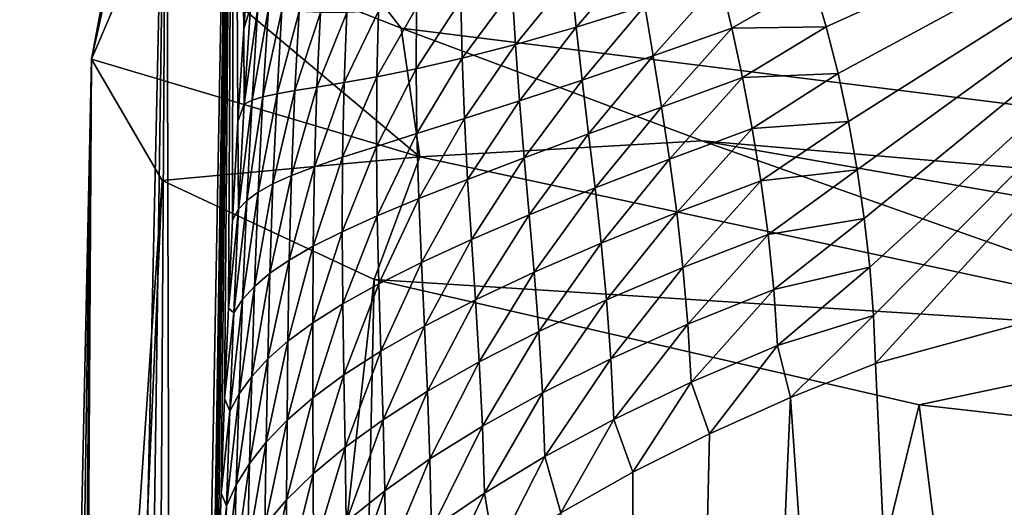
# Model space of a CAD drawing. Units: millimetres. Extents: x -110 to 177, y -307 to 114.
# Drawn here: x -24 to -19, y 55 to 58 of the extents above; entities that cross this region are included whole.
import ezdxf

# ---------------------------------------------------------------- set-up
doc = ezdxf.new("R2010")
doc.units = ezdxf.units.MM
doc.header["$LTSCALE"] = 52.148148
for name, color, linetype in [('129', 7, 'CONTINUOUS'), ('132', 7, 'CONTINUOUS'), ('135', 7, 'CONTINUOUS'), ('137', 7, 'CONTINUOUS'), ('139', 7, 'CONTINUOUS'), ('143', 7, 'CONTINUOUS'), ('161', 7, 'CONTINUOUS'), ('162', 7, 'CONTINUOUS')]:
    doc.layers.add(name, color=color, linetype=linetype)

msp = doc.modelspace()

# ---------------------------------------------------------------- linework, layer by layer
at = {"layer": '129', "color": 254, "linetype": 'Continuous', "true_color": 0xe6e6e6}
for points in [[(-11, 56.2215, 0.8366), (-19.3511, 59.2967, 15.6927), (-11, 59.8921, 16.1853), (-11, 56.2215, 0.8366)], [(-19.3518, 59.1442, 14.9562), (-19.3511, 59.2967, 15.6927), (-11, 56.2215, 0.8366), (-19.3518, 59.1442, 14.9562)], [(-20, 59.0403, 14.5962), (-19.3518, 59.1442, 14.9562), (-11, 56.2215, 0.8366), (-20, 59.0403, 14.5962)], [(-23.0191, 58.4437, 12.2186), (-20, 59.0403, 14.5962), (-11, 56.2215, 0.8366), (-23.0191, 58.4437, 12.2186)], [(-22.3987, 57.6433, 8.1884), (-23.0191, 58.4437, 12.2186), (-11, 56.2215, 0.8366), (-22.3987, 57.6433, 8.1884)], [(-20.8544, 57.0658, 5.2871), (-22.3987, 57.6433, 8.1884), (-11, 56.2215, 0.8366), (-20.8544, 57.0658, 5.2871)], [(-17.0738, 56.4053, 2.074), (-20.8544, 57.0658, 5.2871), (-11, 56.2215, 0.8366), (-17.0738, 56.4053, 2.074)]]:
    msp.add_3dface(points, dxfattribs=at)
at = {"layer": '132', "color": 254, "linetype": 'Continuous', "true_color": 0xe6e6e6}
for points in [[(-23.2571, 61.3376, 31.9916), (-23.603, 59.538, 22.7385), (-23.5661, 44.5775, 33.7839), (-23.2571, 61.3376, 31.9916)], [(-23.3856, 53.0122, 33.6368), (-23.2571, 61.3376, 31.9916), (-23.5661, 44.5775, 33.7839), (-23.3856, 53.0122, 33.6368)], [(-23.3715, 53.6271, 33.6546), (-23.2571, 61.3376, 31.9916), (-23.3856, 53.0122, 33.6368), (-23.3715, 53.6271, 33.6546)], [(-23.3564, 54.2065, 33.7257), (-23.2571, 61.3376, 31.9916), (-23.3715, 53.6271, 33.6546), (-23.3564, 54.2065, 33.7257)], [(-23.3404, 54.7477, 33.8497), (-23.2571, 61.3376, 31.9916), (-23.3564, 54.2065, 33.7257), (-23.3404, 54.7477, 33.8497)], [(-23.3234, 55.2567, 34.0271), (-23.2571, 61.3376, 31.9916), (-23.3404, 54.7477, 33.8497), (-23.3234, 55.2567, 34.0271)], [(-23.305, 55.7433, 34.2569), (-23.2571, 61.3376, 31.9916), (-23.3234, 55.2567, 34.0271), (-23.305, 55.7433, 34.2569)], [(-23.2854, 56.2076, 34.5426), (-23.2571, 61.3376, 31.9916), (-23.305, 55.7433, 34.2569), (-23.2854, 56.2076, 34.5426)], [(-23.2638, 56.6591, 34.8938), (-23.2571, 61.3376, 31.9916), (-23.2854, 56.2076, 34.5426), (-23.2638, 56.6591, 34.8938)], [(-23.2364, 57.1651, 35.3864), (-23.2571, 61.3376, 31.9916), (-23.2638, 56.6591, 34.8938), (-23.2364, 57.1651, 35.3864)], [(-23.1736, 58.0829, 36.6722), (-23.2571, 61.3376, 31.9916), (-23.2062, 57.6414, 35.9811), (-23.1736, 58.0829, 36.6722)], [(-23.2062, 57.6414, 35.9811), (-23.2571, 61.3376, 31.9916), (-23.2364, 57.1651, 35.3864), (-23.2062, 57.6414, 35.9811)], [(-23.9884, 57.4856, 12.448), (-24.1192, 36.1429, 22.6734), (-23.603, 59.538, 22.7385), (-23.9884, 57.4856, 12.448)], [(-23.603, 59.538, 22.7385), (-24.1192, 36.1429, 22.6734), (-23.9322, 36.1429, 28.3273), (-23.603, 59.538, 22.7385)], [(-23.7466, 36.1429, 33.9311), (-23.603, 59.538, 22.7385), (-23.9322, 36.1429, 28.3273), (-23.7466, 36.1429, 33.9311)], [(-23.5661, 44.5775, 33.7839), (-23.603, 59.538, 22.7385), (-23.7466, 36.1429, 33.9311), (-23.5661, 44.5775, 33.7839)], [(-24.2677, 38.4276, 16.6655), (-24.1788, 36.6113, 20.5603), (-23.9884, 57.4856, 12.448), (-24.2677, 38.4276, 16.6655)], [(-24.1725, 48.8795, 12.5982), (-24.2677, 38.4276, 16.6655), (-23.9884, 57.4856, 12.448), (-24.1725, 48.8795, 12.5982)], [(-24.1788, 36.6113, 20.5603), (-24.1525, 36.2621, 21.5888), (-23.9884, 57.4856, 12.448), (-24.1788, 36.6113, 20.5603)], [(-24.1525, 36.2621, 21.5888), (-24.1192, 36.1429, 22.6734), (-23.9884, 57.4856, 12.448), (-24.1525, 36.2621, 21.5888)]]:
    msp.add_3dface(points, dxfattribs=at)
at = {"layer": '135', "color": 254, "linetype": 'Continuous', "true_color": 0xe6e6e6}
for points in [[(-24.1725, 48.8795, 12.5982), (-23.9884, 57.4856, 12.448), (-23.6262, 56.8618, 9.0583), (-24.1725, 48.8795, 12.5982)], [(-24.357, 40.2539, 12.7487), (-24.1725, 48.8795, 12.5982), (-23.6262, 56.8618, 9.0583), (-24.357, 40.2539, 12.7487)], [(-22.5377, 56.3546, 6.2949), (-24.357, 40.2539, 12.7487), (-23.6262, 56.8618, 9.0583), (-22.5377, 56.3546, 6.2949)], [(-24.357, 40.2539, 12.7487), (-22.5377, 56.3546, 6.2949), (-22.8181, 43.1576, 6.5218), (-24.357, 40.2539, 12.7487)], [(-22.5377, 56.3546, 6.2949), (-19.74, 55.7116, 2.8827), (-22.8181, 43.1576, 6.5218), (-22.5377, 56.3546, 6.2949)], [(-22.8181, 43.1576, 6.5218), (-19.74, 55.7116, 2.8827), (-18.4368, 45.2773, 1.976), (-22.8181, 43.1576, 6.5218)], [(-19.74, 55.7116, 2.8827), (-16.2942, 55.32, 0.8645), (-18.4368, 45.2773, 1.976), (-19.74, 55.7116, 2.8827)]]:
    msp.add_3dface(points, dxfattribs=at)
at = {"layer": '137', "color": 254, "linetype": 'Continuous', "true_color": 0xe6e6e6}
for points in [[(-17.061, 56.7191, 46.3074), (-19.9636, 55.9233, 44.26), (-19.0457, 36.1429, 45.7919), (-17.061, 56.7191, 46.3074)], [(-19.9636, 55.9233, 44.26), (-20.3996, 55.7476, 43.7566), (-19.0457, 36.1429, 45.7919), (-19.9636, 55.9233, 44.26)], [(-20.3996, 55.7476, 43.7566), (-20.8156, 55.5616, 43.1998), (-21.2616, 36.1429, 43.4941), (-20.3996, 55.7476, 43.7566)], [(-19.0457, 36.1429, 45.7919), (-20.3996, 55.7476, 43.7566), (-21.2616, 36.1429, 43.4941), (-19.0457, 36.1429, 45.7919)], [(-20.8156, 55.5616, 43.1998), (-21.2092, 55.3649, 42.5873), (-21.2616, 36.1429, 43.4941), (-20.8156, 55.5616, 43.1998)], [(-21.2092, 55.3649, 42.5873), (-21.5784, 55.1571, 41.9156), (-21.2616, 36.1429, 43.4941), (-21.2092, 55.3649, 42.5873)]]:
    msp.add_3dface(points, dxfattribs=at)
at = {"layer": '139', "color": 254, "linetype": 'Continuous', "true_color": 0xe6e6e6}
for points in [[(-20.2166, 57.651, 44.5415), (-17.1076, 59.0567, 47.1214), (-20.285, 57.8855, 44.6486), (-20.2166, 57.651, 44.5415)], [(-20.1553, 57.4107, 44.4514), (-17.1076, 59.0567, 47.1214), (-20.2166, 57.651, 44.5415), (-20.1553, 57.4107, 44.4514)], [(-20.1028, 57.1655, 44.3773), (-17.1076, 59.0567, 47.1214), (-20.1553, 57.4107, 44.4514), (-20.1028, 57.1655, 44.3773)], [(-20.0586, 56.9171, 44.3199), (-17.1076, 59.0567, 47.1214), (-20.1028, 57.1655, 44.3773), (-20.0586, 56.9171, 44.3199)], [(-20.022, 56.6675, 44.2803), (-17.1076, 59.0567, 47.1214), (-20.0586, 56.9171, 44.3199), (-20.022, 56.6675, 44.2803)], [(-19.9937, 56.418, 44.2576), (-17.1076, 59.0567, 47.1214), (-20.022, 56.6675, 44.2803), (-19.9937, 56.418, 44.2576)], [(-19.9742, 56.1695, 44.251), (-17.1076, 59.0567, 47.1214), (-19.9937, 56.418, 44.2576), (-19.9742, 56.1695, 44.251)], [(-19.9636, 55.9233, 44.26), (-17.1076, 59.0567, 47.1214), (-19.9742, 56.1695, 44.251), (-19.9636, 55.9233, 44.26)], [(-19.9636, 55.9233, 44.26), (-17.061, 56.7191, 46.3074), (-17.1076, 59.0567, 47.1214), (-19.9636, 55.9233, 44.26)]]:
    msp.add_3dface(points, dxfattribs=at)
at = {"layer": '143', "color": 254, "linetype": 'Continuous', "true_color": 0xe6e6e6}
for points in [[(-23.1736, 58.0829, 36.6722), (-23.2062, 57.6414, 35.9811), (-23.1727, 57.7512, 36.7431), (-23.1736, 58.0829, 36.6722)], [(-21.4999, 57.6497, 43.1868), (-21.1922, 58.0054, 43.9379), (-21.5284, 57.9092, 43.4174), (-21.4999, 57.6497, 43.1868)], [(-21.1487, 57.7594, 43.7398), (-21.1922, 58.0054, 43.9379), (-21.4999, 57.6497, 43.1868), (-21.1487, 57.7594, 43.7398)], [(-21.8122, 57.5611, 42.6046), (-21.5284, 57.9092, 43.4174), (-21.8284, 57.837, 42.869), (-21.8122, 57.5611, 42.6046)], [(-21.4999, 57.6497, 43.1868), (-21.5284, 57.9092, 43.4174), (-21.8122, 57.5611, 42.6046), (-21.4999, 57.6497, 43.1868)], [(-21.1053, 57.5019, 43.5653), (-20.7599, 57.8909, 44.2574), (-21.1487, 57.7594, 43.7398), (-21.1053, 57.5019, 43.5653)], [(-20.7013, 57.6444, 44.1091), (-20.7599, 57.8909, 44.2574), (-21.1053, 57.5019, 43.5653), (-20.7013, 57.6444, 44.1091)], [(-20.7013, 57.6444, 44.1091), (-20.285, 57.8855, 44.6486), (-20.7599, 57.8909, 44.2574), (-20.7013, 57.6444, 44.1091)], [(-20.2166, 57.651, 44.5415), (-20.285, 57.8855, 44.6486), (-20.7013, 57.6444, 44.1091), (-20.2166, 57.651, 44.5415)], [(-22.0858, 57.4908, 41.9991), (-21.8284, 57.837, 42.869), (-22.0919, 57.7853, 42.2985), (-22.0858, 57.4908, 41.9991)], [(-21.8122, 57.5611, 42.6046), (-21.8284, 57.837, 42.869), (-22.0858, 57.4908, 41.9991), (-21.8122, 57.5611, 42.6046)], [(-22.0858, 57.4908, 41.9991), (-22.0919, 57.7853, 42.2985), (-22.3219, 57.4361, 41.3752), (-22.0858, 57.4908, 41.9991)], [(-22.3219, 57.4361, 41.3752), (-22.0919, 57.7853, 42.2985), (-22.32, 57.751, 41.7104), (-22.3219, 57.4361, 41.3752)], [(-23.1727, 57.7512, 36.7431), (-23.2062, 57.6414, 35.9811), (-23.2045, 57.2536, 36.1097), (-23.1727, 57.7512, 36.7431)], [(-23.1727, 57.7512, 36.7431), (-23.2045, 57.2536, 36.1097), (-23.1337, 57.7495, 37.3677), (-23.1727, 57.7512, 36.7431)], [(-23.2045, 57.2536, 36.1097), (-23.1635, 57.2741, 36.7719), (-23.1337, 57.7495, 37.3677), (-23.2045, 57.2536, 36.1097)], [(-23.1635, 57.2741, 36.7719), (-23.0805, 57.7444, 37.9947), (-23.1337, 57.7495, 37.3677), (-23.1635, 57.2741, 36.7719)], [(-23.1081, 57.2917, 37.4366), (-23.0805, 57.7444, 37.9947), (-23.1635, 57.2741, 36.7719), (-23.1081, 57.2917, 37.4366)], [(-23.1081, 57.2917, 37.4366), (-23.0112, 57.7373, 38.6228), (-23.0805, 57.7444, 37.9947), (-23.1081, 57.2917, 37.4366)], [(-23.0361, 57.3078, 38.1024), (-23.0112, 57.7373, 38.6228), (-23.1081, 57.2917, 37.4366), (-23.0361, 57.3078, 38.1024)], [(-23.0361, 57.3078, 38.1024), (-22.9229, 57.73, 39.2505), (-23.0112, 57.7373, 38.6228), (-23.0361, 57.3078, 38.1024)], [(-22.9448, 57.3238, 38.7675), (-22.9229, 57.73, 39.2505), (-23.0361, 57.3078, 38.1024), (-22.9448, 57.3238, 38.7675)], [(-22.9448, 57.3238, 38.7675), (-22.8128, 57.7247, 39.8756), (-22.9229, 57.73, 39.2505), (-22.9448, 57.3238, 38.7675)], [(-22.831, 57.3421, 39.43), (-22.8128, 57.7247, 39.8756), (-22.9448, 57.3238, 38.7675), (-22.831, 57.3421, 39.43)], [(-22.831, 57.3421, 39.43), (-22.6776, 57.7242, 40.4958), (-22.8128, 57.7247, 39.8756), (-22.831, 57.3421, 39.43)], [(-22.6915, 57.3648, 40.0874), (-22.6776, 57.7242, 40.4958), (-22.831, 57.3421, 39.43), (-22.6915, 57.3648, 40.0874)], [(-22.5229, 57.3951, 40.7368), (-22.5143, 57.7317, 41.1084), (-22.6915, 57.3648, 40.0874), (-22.5229, 57.3951, 40.7368)], [(-22.6915, 57.3648, 40.0874), (-22.5143, 57.7317, 41.1084), (-22.6776, 57.7242, 40.4958), (-22.6915, 57.3648, 40.0874)], [(-22.3219, 57.4361, 41.3752), (-22.32, 57.751, 41.7104), (-22.5229, 57.3951, 40.7368), (-22.3219, 57.4361, 41.3752)], [(-22.5229, 57.3951, 40.7368), (-22.32, 57.751, 41.7104), (-22.5143, 57.7317, 41.1084), (-22.5229, 57.3951, 40.7368)], [(-21.4692, 57.3776, 42.9849), (-21.1487, 57.7594, 43.7398), (-21.4999, 57.6497, 43.1868), (-21.4692, 57.3776, 42.9849)], [(-21.1053, 57.5019, 43.5653), (-21.1487, 57.7594, 43.7398), (-21.4692, 57.3776, 42.9849), (-21.1053, 57.5019, 43.5653)], [(-23.2062, 57.6414, 35.9811), (-23.2364, 57.1651, 35.3864), (-23.2045, 57.2536, 36.1097), (-23.2062, 57.6414, 35.9811)], [(-21.792, 57.271, 42.3746), (-21.4999, 57.6497, 43.1868), (-21.8122, 57.5611, 42.6046), (-21.792, 57.271, 42.3746)], [(-21.4692, 57.3776, 42.9849), (-21.4999, 57.6497, 43.1868), (-21.792, 57.271, 42.3746), (-21.4692, 57.3776, 42.9849)], [(-21.0625, 57.2388, 43.4187), (-20.7013, 57.6444, 44.1091), (-21.1053, 57.5019, 43.5653), (-21.0625, 57.2388, 43.4187)], [(-20.6465, 57.3901, 43.9828), (-20.7013, 57.6444, 44.1091), (-21.0625, 57.2388, 43.4187), (-20.6465, 57.3901, 43.9828)], [(-20.6465, 57.3901, 43.9828), (-20.2166, 57.651, 44.5415), (-20.7013, 57.6444, 44.1091), (-20.6465, 57.3901, 43.9828)], [(-20.1553, 57.4107, 44.4514), (-20.2166, 57.651, 44.5415), (-20.6465, 57.3901, 43.9828), (-20.1553, 57.4107, 44.4514)], [(-22.0743, 57.18, 41.7403), (-21.8122, 57.5611, 42.6046), (-22.0858, 57.4908, 41.9991), (-22.0743, 57.18, 41.7403)], [(-21.792, 57.271, 42.3746), (-21.8122, 57.5611, 42.6046), (-22.0743, 57.18, 41.7403), (-21.792, 57.271, 42.3746)], [(-22.3179, 57.1026, 41.0874), (-22.0858, 57.4908, 41.9991), (-22.3219, 57.4361, 41.3752), (-22.3179, 57.1026, 41.0874)], [(-22.0743, 57.18, 41.7403), (-22.0858, 57.4908, 41.9991), (-22.3179, 57.1026, 41.0874), (-22.0743, 57.18, 41.7403)], [(-21.4365, 57.1016, 42.8178), (-21.1053, 57.5019, 43.5653), (-21.4692, 57.3776, 42.9849), (-21.4365, 57.1016, 42.8178)], [(-21.0625, 57.2388, 43.4187), (-21.1053, 57.5019, 43.5653), (-21.4365, 57.1016, 42.8178), (-21.0625, 57.2388, 43.4187)], [(-22.3179, 57.1026, 41.0874), (-22.3219, 57.4361, 41.3752), (-22.5253, 57.0371, 40.4197), (-22.3179, 57.1026, 41.0874)], [(-22.5253, 57.0371, 40.4197), (-22.3219, 57.4361, 41.3752), (-22.5229, 57.3951, 40.7368), (-22.5253, 57.0371, 40.4197)], [(-22.5253, 57.0371, 40.4197), (-22.5229, 57.3951, 40.7368), (-22.6995, 56.9812, 39.7408), (-22.5253, 57.0371, 40.4197)], [(-22.6995, 56.9812, 39.7408), (-22.5229, 57.3951, 40.7368), (-22.6915, 57.3648, 40.0874), (-22.6995, 56.9812, 39.7408)], [(-21.7679, 56.9785, 42.1867), (-21.4692, 57.3776, 42.9849), (-21.792, 57.271, 42.3746), (-21.7679, 56.9785, 42.1867)], [(-21.4365, 57.1016, 42.8178), (-21.4692, 57.3776, 42.9849), (-21.7679, 56.9785, 42.1867), (-21.4365, 57.1016, 42.8178)], [(-21.0217, 56.9714, 43.3), (-20.6465, 57.3901, 43.9828), (-21.0625, 57.2388, 43.4187), (-21.0217, 56.9714, 43.3)], [(-20.5965, 57.129, 43.8788), (-20.6465, 57.3901, 43.9828), (-21.0217, 56.9714, 43.3), (-20.5965, 57.129, 43.8788)], [(-20.5965, 57.129, 43.8788), (-20.1553, 57.4107, 44.4514), (-20.6465, 57.3901, 43.9828), (-20.5965, 57.129, 43.8788)], [(-20.1028, 57.1655, 44.3773), (-20.1553, 57.4107, 44.4514), (-20.5965, 57.129, 43.8788), (-20.1028, 57.1655, 44.3773)], [(-22.9619, 56.8872, 38.3614), (-22.9448, 57.3238, 38.7675), (-23.0569, 56.8446, 37.6661), (-22.9619, 56.8872, 38.3614)], [(-23.0569, 56.8446, 37.6661), (-22.9448, 57.3238, 38.7675), (-23.0361, 57.3078, 38.1024), (-23.0569, 56.8446, 37.6661)], [(-22.8439, 56.932, 39.0537), (-22.831, 57.3421, 39.43), (-22.9619, 56.8872, 38.3614), (-22.8439, 56.932, 39.0537)], [(-22.9619, 56.8872, 38.3614), (-22.831, 57.3421, 39.43), (-22.9448, 57.3238, 38.7675), (-22.9619, 56.8872, 38.3614)], [(-22.6995, 56.9812, 39.7408), (-22.6915, 57.3648, 40.0874), (-22.8439, 56.932, 39.0537), (-22.6995, 56.9812, 39.7408)], [(-22.8439, 56.932, 39.0537), (-22.6915, 57.3648, 40.0874), (-22.831, 57.3421, 39.43), (-22.8439, 56.932, 39.0537)], [(-23.2045, 57.2536, 36.1097), (-23.2337, 56.7143, 35.5818), (-23.1635, 57.2741, 36.7719), (-23.2045, 57.2536, 36.1097)], [(-23.2337, 56.7143, 35.5818), (-23.1903, 56.7594, 36.2749), (-23.1635, 57.2741, 36.7719), (-23.2337, 56.7143, 35.5818)], [(-23.1322, 56.8025, 36.97), (-23.1081, 57.2917, 37.4366), (-23.1903, 56.7594, 36.2749), (-23.1322, 56.8025, 36.97)], [(-23.1903, 56.7594, 36.2749), (-23.1081, 57.2917, 37.4366), (-23.1635, 57.2741, 36.7719), (-23.1903, 56.7594, 36.2749)], [(-23.0569, 56.8446, 37.6661), (-23.0361, 57.3078, 38.1024), (-23.1322, 56.8025, 36.97), (-23.0569, 56.8446, 37.6661)], [(-23.1322, 56.8025, 36.97), (-23.0361, 57.3078, 38.1024), (-23.1081, 57.2917, 37.4366), (-23.1322, 56.8025, 36.97)], [(-22.0578, 56.8681, 41.5316), (-21.792, 57.271, 42.3746), (-22.0743, 57.18, 41.7403), (-22.0578, 56.8681, 41.5316)], [(-21.7679, 56.9785, 42.1867), (-21.792, 57.271, 42.3746), (-22.0578, 56.8681, 41.5316), (-21.7679, 56.9785, 42.1867)], [(-23.2045, 57.2536, 36.1097), (-23.2364, 57.1651, 35.3864), (-23.2337, 56.7143, 35.5818), (-23.2045, 57.2536, 36.1097)], [(-21.4035, 56.8238, 42.6845), (-21.0625, 57.2388, 43.4187), (-21.4365, 57.1016, 42.8178), (-21.4035, 56.8238, 42.6845)], [(-21.0217, 56.9714, 43.3), (-21.0625, 57.2388, 43.4187), (-21.4035, 56.8238, 42.6845), (-21.0217, 56.9714, 43.3)], [(-23.2364, 57.1651, 35.3864), (-23.2638, 56.6591, 34.8938), (-23.2337, 56.7143, 35.5818), (-23.2364, 57.1651, 35.3864)], [(-22.3081, 56.769, 40.8579), (-22.0743, 57.18, 41.7403), (-22.3179, 57.1026, 41.0874), (-22.3081, 56.769, 40.8579)], [(-22.0578, 56.8681, 41.5316), (-22.0743, 57.18, 41.7403), (-22.3081, 56.769, 40.8579), (-22.0578, 56.8681, 41.5316)], [(-20.5524, 56.8606, 43.7963), (-20.1028, 57.1655, 44.3773), (-20.5965, 57.129, 43.8788), (-20.5524, 56.8606, 43.7963)], [(-20.0586, 56.9171, 44.3199), (-20.1028, 57.1655, 44.3773), (-20.5524, 56.8606, 43.7963), (-20.0586, 56.9171, 44.3199)], [(-20.9844, 56.6976, 43.2063), (-20.5965, 57.129, 43.8788), (-21.0217, 56.9714, 43.3), (-20.9844, 56.6976, 43.2063)], [(-20.5524, 56.8606, 43.7963), (-20.5965, 57.129, 43.8788), (-20.9844, 56.6976, 43.2063), (-20.5524, 56.8606, 43.7963)], [(-22.5216, 56.6801, 40.1694), (-22.3179, 57.1026, 41.0874), (-22.5253, 57.0371, 40.4197), (-22.5216, 56.6801, 40.1694)], [(-22.3081, 56.769, 40.8579), (-22.3179, 57.1026, 41.0874), (-22.5216, 56.6801, 40.1694), (-22.3081, 56.769, 40.8579)], [(-21.7418, 56.6868, 42.0391), (-21.4365, 57.1016, 42.8178), (-21.7679, 56.9785, 42.1867), (-21.7418, 56.6868, 42.0391)], [(-21.4035, 56.8238, 42.6845), (-21.4365, 57.1016, 42.8178), (-21.7418, 56.6868, 42.0391), (-21.4035, 56.8238, 42.6845)], [(-22.5216, 56.6801, 40.1694), (-22.5253, 57.0371, 40.4197), (-22.7013, 56.5993, 39.4698), (-22.5216, 56.6801, 40.1694)], [(-22.7013, 56.5993, 39.4698), (-22.5253, 57.0371, 40.4197), (-22.6995, 56.9812, 39.7408), (-22.7013, 56.5993, 39.4698)], [(-22.7013, 56.5993, 39.4698), (-22.6995, 56.9812, 39.7408), (-22.8508, 56.5247, 38.7619), (-22.7013, 56.5993, 39.4698)], [(-22.8508, 56.5247, 38.7619), (-22.6995, 56.9812, 39.7408), (-22.8439, 56.932, 39.0537), (-22.8508, 56.5247, 38.7619)], [(-22.038, 56.5597, 41.3701), (-21.7679, 56.9785, 42.1867), (-22.0578, 56.8681, 41.5316), (-22.038, 56.5597, 41.3701)], [(-21.7418, 56.6868, 42.0391), (-21.7679, 56.9785, 42.1867), (-22.038, 56.5597, 41.3701), (-21.7418, 56.6868, 42.0391)], [(-21.3721, 56.541, 42.5802), (-21.0217, 56.9714, 43.3), (-21.4035, 56.8238, 42.6845), (-21.3721, 56.541, 42.5802)], [(-20.9844, 56.6976, 43.2063), (-21.0217, 56.9714, 43.3), (-21.3721, 56.541, 42.5802), (-20.9844, 56.6976, 43.2063)], [(-22.8508, 56.5247, 38.7619), (-22.8439, 56.932, 39.0537), (-22.9734, 56.4541, 38.0485), (-22.8508, 56.5247, 38.7619)], [(-22.9734, 56.4541, 38.0485), (-22.8439, 56.932, 39.0537), (-22.9619, 56.8872, 38.3614), (-22.9734, 56.4541, 38.0485)], [(-20.5153, 56.5849, 43.735), (-20.0586, 56.9171, 44.3199), (-20.5524, 56.8606, 43.7963), (-20.5153, 56.5849, 43.735)], [(-20.022, 56.6675, 44.2803), (-20.0586, 56.9171, 44.3199), (-20.5153, 56.5849, 43.735), (-20.022, 56.6675, 44.2803)], [(-22.9734, 56.4541, 38.0485), (-22.9619, 56.8872, 38.3614), (-23.0726, 56.3858, 37.332), (-22.9734, 56.4541, 38.0485)], [(-23.0726, 56.3858, 37.332), (-22.9619, 56.8872, 38.3614), (-23.0569, 56.8446, 37.6661), (-23.0726, 56.3858, 37.332)], [(-22.2942, 56.4417, 40.6827), (-22.0578, 56.8681, 41.5316), (-22.3081, 56.769, 40.8579), (-22.2942, 56.4417, 40.6827)], [(-22.038, 56.5597, 41.3701), (-22.0578, 56.8681, 41.5316), (-22.2942, 56.4417, 40.6827), (-22.038, 56.5597, 41.3701)], [(-20.9523, 56.4155, 43.1361), (-20.5524, 56.8606, 43.7963), (-20.9844, 56.6976, 43.2063), (-20.9523, 56.4155, 43.1361)], [(-20.5153, 56.5849, 43.735), (-20.5524, 56.8606, 43.7963), (-20.9523, 56.4155, 43.1361), (-20.5153, 56.5849, 43.735)], [(-23.0726, 56.3858, 37.332), (-23.0569, 56.8446, 37.6661), (-23.1514, 56.3185, 36.6144), (-23.0726, 56.3858, 37.332)], [(-23.1514, 56.3185, 36.6144), (-23.0569, 56.8446, 37.6661), (-23.1322, 56.8025, 36.97), (-23.1514, 56.3185, 36.6144)], [(-21.7159, 56.3917, 41.9248), (-21.4035, 56.8238, 42.6845), (-21.7418, 56.6868, 42.0391), (-21.7159, 56.3917, 41.9248)], [(-21.3721, 56.541, 42.5802), (-21.4035, 56.8238, 42.6845), (-21.7159, 56.3917, 41.9248), (-21.3721, 56.541, 42.5802)], [(-23.2337, 56.7143, 35.5818), (-23.2583, 56.1822, 35.1817), (-23.1903, 56.7594, 36.2749), (-23.2337, 56.7143, 35.5818)], [(-23.2583, 56.1822, 35.1817), (-23.2126, 56.251, 35.8972), (-23.1903, 56.7594, 36.2749), (-23.2583, 56.1822, 35.1817)], [(-23.1514, 56.3185, 36.6144), (-23.1322, 56.8025, 36.97), (-23.2126, 56.251, 35.8972), (-23.1514, 56.3185, 36.6144)], [(-23.2126, 56.251, 35.8972), (-23.1322, 56.8025, 36.97), (-23.1903, 56.7594, 36.2749), (-23.2126, 56.251, 35.8972)], [(-22.5132, 56.3319, 39.9809), (-22.3081, 56.769, 40.8579), (-22.5216, 56.6801, 40.1694), (-22.5132, 56.3319, 39.9809)], [(-22.2942, 56.4417, 40.6827), (-22.3081, 56.769, 40.8579), (-22.5132, 56.3319, 39.9809), (-22.2942, 56.4417, 40.6827)], [(-23.2638, 56.6591, 34.8938), (-23.2854, 56.2076, 34.5426), (-23.2337, 56.7143, 35.5818), (-23.2638, 56.6591, 34.8938)], [(-23.2337, 56.7143, 35.5818), (-23.2854, 56.2076, 34.5426), (-23.2583, 56.1822, 35.1817), (-23.2337, 56.7143, 35.5818)], [(-22.6983, 56.2291, 39.268), (-22.5216, 56.6801, 40.1694), (-22.7013, 56.5993, 39.4698), (-22.6983, 56.2291, 39.268)], [(-22.5132, 56.3319, 39.9809), (-22.5216, 56.6801, 40.1694), (-22.6983, 56.2291, 39.268), (-22.5132, 56.3319, 39.9809)], [(-22.0172, 56.2498, 41.2464), (-21.7418, 56.6868, 42.0391), (-22.038, 56.5597, 41.3701), (-22.0172, 56.2498, 41.2464)], [(-21.7159, 56.3917, 41.9248), (-21.7418, 56.6868, 42.0391), (-22.0172, 56.2498, 41.2464), (-21.7159, 56.3917, 41.9248)], [(-21.3444, 56.2495, 42.502), (-20.9844, 56.6976, 43.2063), (-21.3721, 56.541, 42.5802), (-21.3444, 56.2495, 42.502)], [(-20.9523, 56.4155, 43.1361), (-20.9844, 56.6976, 43.2063), (-21.3444, 56.2495, 42.502), (-20.9523, 56.4155, 43.1361)], [(-20.4863, 56.3031, 43.6954), (-20.022, 56.6675, 44.2803), (-20.5153, 56.5849, 43.735), (-20.4863, 56.3031, 43.6954)], [(-19.9937, 56.418, 44.2576), (-20.022, 56.6675, 44.2803), (-20.4863, 56.3031, 43.6954), (-19.9937, 56.418, 44.2576)], [(-22.6983, 56.2291, 39.268), (-22.7013, 56.5993, 39.4698), (-22.8528, 56.1316, 38.5469), (-22.6983, 56.2291, 39.268)], [(-22.8528, 56.1316, 38.5469), (-22.7013, 56.5993, 39.4698), (-22.8508, 56.5247, 38.7619), (-22.8528, 56.1316, 38.5469)], [(-22.2785, 56.1148, 40.5501), (-22.038, 56.5597, 41.3701), (-22.2942, 56.4417, 40.6827), (-22.2785, 56.1148, 40.5501)], [(-22.0172, 56.2498, 41.2464), (-22.038, 56.5597, 41.3701), (-22.2785, 56.1148, 40.5501), (-22.0172, 56.2498, 41.2464)], [(-20.9269, 56.1249, 43.0897), (-20.5153, 56.5849, 43.735), (-20.9523, 56.4155, 43.1361), (-20.9269, 56.1249, 43.0897)], [(-20.4863, 56.3031, 43.6954), (-20.5153, 56.5849, 43.735), (-20.9269, 56.1249, 43.0897), (-20.4863, 56.3031, 43.6954)], [(-22.8528, 56.1316, 38.5469), (-22.8508, 56.5247, 38.7619), (-22.9802, 56.0379, 37.8201), (-22.8528, 56.1316, 38.5469)], [(-22.9802, 56.0379, 37.8201), (-22.8508, 56.5247, 38.7619), (-22.9734, 56.4541, 38.0485), (-22.9802, 56.0379, 37.8201)], [(-21.6923, 56.088, 41.8394), (-21.3721, 56.541, 42.5802), (-21.7159, 56.3917, 41.9248), (-21.6923, 56.088, 41.8394)], [(-21.3444, 56.2495, 42.502), (-21.3721, 56.541, 42.5802), (-21.6923, 56.088, 41.8394), (-21.3444, 56.2495, 42.502)], [(-22.9802, 56.0379, 37.8201), (-22.9734, 56.4541, 38.0485), (-23.0837, 55.9467, 37.0899), (-22.9802, 56.0379, 37.8201)], [(-23.0837, 55.9467, 37.0899), (-22.9734, 56.4541, 38.0485), (-23.0726, 56.3858, 37.332), (-23.0837, 55.9467, 37.0899)], [(-22.5026, 55.9865, 39.8398), (-22.2942, 56.4417, 40.6827), (-22.5132, 56.3319, 39.9809), (-22.5026, 55.9865, 39.8398)], [(-22.2785, 56.1148, 40.5501), (-22.2942, 56.4417, 40.6827), (-22.5026, 55.9865, 39.8398), (-22.2785, 56.1148, 40.5501)], [(-21.3221, 55.9475, 42.4498), (-20.9523, 56.4155, 43.1361), (-21.3444, 56.2495, 42.502), (-21.3221, 55.9475, 42.4498)], [(-20.9269, 56.1249, 43.0897), (-20.9523, 56.4155, 43.1361), (-21.3221, 55.9475, 42.4498), (-20.9269, 56.1249, 43.0897)], [(-20.4665, 56.0161, 43.6786), (-19.9937, 56.418, 44.2576), (-20.4863, 56.3031, 43.6954), (-20.4665, 56.0161, 43.6786)], [(-19.9742, 56.1695, 44.251), (-19.9937, 56.418, 44.2576), (-20.4665, 56.0161, 43.6786), (-19.9742, 56.1695, 44.251)], [(-23.0837, 55.9467, 37.0899), (-23.0726, 56.3858, 37.332), (-23.1662, 55.8569, 36.3582), (-23.0837, 55.9467, 37.0899)], [(-23.1662, 55.8569, 36.3582), (-23.0726, 56.3858, 37.332), (-23.1514, 56.3185, 36.6144), (-23.1662, 55.8569, 36.3582)], [(-21.9977, 55.9315, 41.1545), (-21.7159, 56.3917, 41.9248), (-22.0172, 56.2498, 41.2464), (-21.9977, 55.9315, 41.1545)], [(-21.6923, 56.088, 41.8394), (-21.7159, 56.3917, 41.9248), (-21.9977, 55.9315, 41.1545), (-21.6923, 56.088, 41.8394)], [(-23.1662, 55.8569, 36.3582), (-23.1514, 56.3185, 36.6144), (-23.2304, 55.7675, 35.6264), (-23.1662, 55.8569, 36.3582)], [(-23.2304, 55.7675, 35.6264), (-23.1514, 56.3185, 36.6144), (-23.2126, 56.251, 35.8972), (-23.2304, 55.7675, 35.6264)], [(-22.6927, 55.864, 39.1186), (-22.5132, 56.3319, 39.9809), (-22.6983, 56.2291, 39.268), (-22.6927, 55.864, 39.1186)], [(-22.5026, 55.9865, 39.8398), (-22.5132, 56.3319, 39.9809), (-22.6927, 55.864, 39.1186), (-22.5026, 55.9865, 39.8398)], [(-20.9099, 55.8263, 43.0684), (-20.4863, 56.3031, 43.6954), (-20.9269, 56.1249, 43.0897), (-20.9099, 55.8263, 43.0684)], [(-20.4665, 56.0161, 43.6786), (-20.4863, 56.3031, 43.6954), (-20.9099, 55.8263, 43.0684), (-20.4665, 56.0161, 43.6786)], [(-23.2854, 56.2076, 34.5426), (-23.305, 55.7433, 34.2569), (-23.2583, 56.1822, 35.1817), (-23.2854, 56.2076, 34.5426)], [(-23.2583, 56.1822, 35.1817), (-23.2784, 55.6778, 34.8957), (-23.2126, 56.251, 35.8972), (-23.2583, 56.1822, 35.1817)], [(-23.2784, 55.6778, 34.8957), (-23.2304, 55.7675, 35.6264), (-23.2126, 56.251, 35.8972), (-23.2784, 55.6778, 34.8957)], [(-22.852, 55.7461, 38.3892), (-22.6983, 56.2291, 39.268), (-22.8528, 56.1316, 38.5469), (-22.852, 55.7461, 38.3892)], [(-22.6927, 55.864, 39.1186), (-22.6983, 56.2291, 39.268), (-22.852, 55.7461, 38.3892), (-22.6927, 55.864, 39.1186)], [(-22.2633, 55.7804, 40.4523), (-22.0172, 56.2498, 41.2464), (-22.2785, 56.1148, 40.5501), (-22.2633, 55.7804, 40.4523)], [(-21.9977, 55.9315, 41.1545), (-22.0172, 56.2498, 41.2464), (-22.2633, 55.7804, 40.4523), (-21.9977, 55.9315, 41.1545)], [(-21.673, 55.7725, 41.7824), (-21.3444, 56.2495, 42.502), (-21.6923, 56.088, 41.8394), (-21.673, 55.7725, 41.7824)], [(-21.3221, 55.9475, 42.4498), (-21.3444, 56.2495, 42.502), (-21.673, 55.7725, 41.7824), (-21.3221, 55.9475, 42.4498)], [(-23.2583, 56.1822, 35.1817), (-23.305, 55.7433, 34.2569), (-23.2784, 55.6778, 34.8957), (-23.2583, 56.1822, 35.1817)], [(-20.3996, 55.7476, 43.7566), (-19.9742, 56.1695, 44.251), (-20.4665, 56.0161, 43.6786), (-20.3996, 55.7476, 43.7566)], [(-20.3996, 55.7476, 43.7566), (-19.9636, 55.9233, 44.26), (-19.9742, 56.1695, 44.251), (-20.3996, 55.7476, 43.7566)], [(-22.852, 55.7461, 38.3892), (-22.8528, 56.1316, 38.5469), (-22.984, 55.6317, 37.654), (-22.852, 55.7461, 38.3892)], [(-22.984, 55.6317, 37.654), (-22.8528, 56.1316, 38.5469), (-22.9802, 56.0379, 37.8201), (-22.984, 55.6317, 37.654)], [(-22.4918, 55.6346, 39.7365), (-22.2785, 56.1148, 40.5501), (-22.5026, 55.9865, 39.8398), (-22.4918, 55.6346, 39.7365)], [(-22.2633, 55.7804, 40.4523), (-22.2785, 56.1148, 40.5501), (-22.4918, 55.6346, 39.7365), (-22.2633, 55.7804, 40.4523)], [(-21.3074, 55.6355, 42.4251), (-20.9269, 56.1249, 43.0897), (-21.3221, 55.9475, 42.4498), (-21.3074, 55.6355, 42.4251)], [(-20.9099, 55.8263, 43.0684), (-20.9269, 56.1249, 43.0897), (-21.3074, 55.6355, 42.4251), (-20.9099, 55.8263, 43.0684)], [(-21.9817, 55.6009, 41.0934), (-21.6923, 56.088, 41.8394), (-21.9977, 55.9315, 41.1545), (-21.9817, 55.6009, 41.0934)], [(-21.673, 55.7725, 41.7824), (-21.6923, 56.088, 41.8394), (-21.9817, 55.6009, 41.0934), (-21.673, 55.7725, 41.7824)], [(-22.984, 55.6317, 37.654), (-22.9802, 56.0379, 37.8201), (-23.0917, 55.5199, 36.9149), (-22.984, 55.6317, 37.654)], [(-23.0917, 55.5199, 36.9149), (-22.9802, 56.0379, 37.8201), (-23.0837, 55.9467, 37.0899), (-23.0917, 55.5199, 36.9149)], [(-20.8156, 55.5616, 43.1998), (-20.4665, 56.0161, 43.6786), (-20.9099, 55.8263, 43.0684), (-20.8156, 55.5616, 43.1998)], [(-20.8156, 55.5616, 43.1998), (-20.3996, 55.7476, 43.7566), (-20.4665, 56.0161, 43.6786), (-20.8156, 55.5616, 43.1998)], [(-22.6864, 55.4935, 39.01), (-22.5026, 55.9865, 39.8398), (-22.6927, 55.864, 39.1186), (-22.6864, 55.4935, 39.01)], [(-22.4918, 55.6346, 39.7365), (-22.5026, 55.9865, 39.8398), (-22.6864, 55.4935, 39.01), (-22.4918, 55.6346, 39.7365)], [(-23.0917, 55.5199, 36.9149), (-23.0837, 55.9467, 37.0899), (-23.178, 55.4099, 36.1739), (-23.0917, 55.5199, 36.9149)], [(-23.178, 55.4099, 36.1739), (-23.0837, 55.9467, 37.0899), (-23.1662, 55.8569, 36.3582), (-23.178, 55.4099, 36.1739)], [(-22.2508, 55.4333, 40.3876), (-21.9977, 55.9315, 41.1545), (-22.2633, 55.7804, 40.4523), (-22.2508, 55.4333, 40.3876)], [(-21.9817, 55.6009, 41.0934), (-21.9977, 55.9315, 41.1545), (-22.2508, 55.4333, 40.3876), (-21.9817, 55.6009, 41.0934)], [(-21.6605, 55.4456, 41.755), (-21.3221, 55.9475, 42.4498), (-21.673, 55.7725, 41.7824), (-21.6605, 55.4456, 41.755)], [(-21.3074, 55.6355, 42.4251), (-21.3221, 55.9475, 42.4498), (-21.6605, 55.4456, 41.755), (-21.3074, 55.6355, 42.4251)], [(-23.178, 55.4099, 36.1739), (-23.1662, 55.8569, 36.3582), (-23.2452, 55.3009, 35.4322), (-23.178, 55.4099, 36.1739)], [(-23.2452, 55.3009, 35.4322), (-23.1662, 55.8569, 36.3582), (-23.2304, 55.7675, 35.6264), (-23.2452, 55.3009, 35.4322)], [(-22.8503, 55.3563, 38.2753), (-22.6927, 55.864, 39.1186), (-22.852, 55.7461, 38.3892), (-22.8503, 55.3563, 38.2753)], [(-22.6864, 55.4935, 39.01), (-22.6927, 55.864, 39.1186), (-22.8503, 55.3563, 38.2753), (-22.6864, 55.4935, 39.01)], [(-21.2092, 55.3649, 42.5873), (-20.9099, 55.8263, 43.0684), (-21.3074, 55.6355, 42.4251), (-21.2092, 55.3649, 42.5873)], [(-21.2092, 55.3649, 42.5873), (-20.8156, 55.5616, 43.1998), (-20.9099, 55.8263, 43.0684), (-21.2092, 55.3649, 42.5873)], [(-23.2784, 55.6778, 34.8957), (-23.2953, 55.1924, 34.691), (-23.2304, 55.7675, 35.6264), (-23.2784, 55.6778, 34.8957)], [(-23.2953, 55.1924, 34.691), (-23.2452, 55.3009, 35.4322), (-23.2304, 55.7675, 35.6264), (-23.2953, 55.1924, 34.691)], [(-22.483, 55.2698, 39.6685), (-22.2633, 55.7804, 40.4523), (-22.4918, 55.6346, 39.7365), (-22.483, 55.2698, 39.6685)], [(-22.2508, 55.4333, 40.3876), (-22.2633, 55.7804, 40.4523), (-22.483, 55.2698, 39.6685), (-22.2508, 55.4333, 40.3876)], [(-21.9715, 55.2579, 41.064), (-21.673, 55.7725, 41.7824), (-21.9817, 55.6009, 41.0934), (-21.9715, 55.2579, 41.064)], [(-21.6605, 55.4456, 41.755), (-21.673, 55.7725, 41.7824), (-21.9715, 55.2579, 41.064), (-21.6605, 55.4456, 41.755)], [(-23.305, 55.7433, 34.2569), (-23.3234, 55.2567, 34.0271), (-23.2784, 55.6778, 34.8957), (-23.305, 55.7433, 34.2569)], [(-22.8503, 55.3563, 38.2753), (-22.852, 55.7461, 38.3892), (-22.9866, 55.2225, 37.5345), (-22.8503, 55.3563, 38.2753)], [(-22.9866, 55.2225, 37.5345), (-22.852, 55.7461, 38.3892), (-22.984, 55.6317, 37.654), (-22.9866, 55.2225, 37.5345)], [(-23.2784, 55.6778, 34.8957), (-23.3234, 55.2567, 34.0271), (-23.2953, 55.1924, 34.691), (-23.2784, 55.6778, 34.8957)], [(-22.9866, 55.2225, 37.5345), (-22.984, 55.6317, 37.654), (-23.0983, 55.0913, 36.7896), (-22.9866, 55.2225, 37.5345)], [(-23.0983, 55.0913, 36.7896), (-22.984, 55.6317, 37.654), (-23.0917, 55.5199, 36.9149), (-23.0983, 55.0913, 36.7896)], [(-22.6814, 55.1103, 38.9388), (-22.4918, 55.6346, 39.7365), (-22.6864, 55.4935, 39.01), (-22.6814, 55.1103, 38.9388)], [(-22.483, 55.2698, 39.6685), (-22.4918, 55.6346, 39.7365), (-22.6814, 55.1103, 38.9388), (-22.483, 55.2698, 39.6685)], [(-22.2431, 55.0733, 40.3565), (-21.9817, 55.6009, 41.0934), (-22.2508, 55.4333, 40.3876), (-22.2431, 55.0733, 40.3565)], [(-21.9715, 55.2579, 41.064), (-21.9817, 55.6009, 41.0934), (-22.2431, 55.0733, 40.3565), (-21.9715, 55.2579, 41.064)], [(-21.5784, 55.1571, 41.9156), (-21.3074, 55.6355, 42.4251), (-21.6605, 55.4456, 41.755), (-21.5784, 55.1571, 41.9156)], [(-21.5784, 55.1571, 41.9156), (-21.2092, 55.3649, 42.5873), (-21.3074, 55.6355, 42.4251), (-21.5784, 55.1571, 41.9156)], [(-23.0983, 55.0913, 36.7896), (-23.0917, 55.5199, 36.9149), (-23.1881, 54.9622, 36.0422), (-23.0983, 55.0913, 36.7896)], [(-23.1881, 54.9622, 36.0422), (-23.0917, 55.5199, 36.9149), (-23.178, 55.4099, 36.1739), (-23.1881, 54.9622, 36.0422)], [(-22.8492, 54.9542, 38.2009), (-22.6864, 55.4935, 39.01), (-22.8503, 55.3563, 38.2753), (-22.8492, 54.9542, 38.2009)], [(-22.6814, 55.1103, 38.9388), (-22.6864, 55.4935, 39.01), (-22.8492, 54.9542, 38.2009), (-22.6814, 55.1103, 38.9388)], [(-21.9185, 54.9406, 41.1872), (-21.6605, 55.4456, 41.755), (-21.9715, 55.2579, 41.064), (-21.9185, 54.9406, 41.1872)], [(-21.9185, 54.9406, 41.1872), (-21.5784, 55.1571, 41.9156), (-21.6605, 55.4456, 41.755), (-21.9185, 54.9406, 41.1872)], [(-23.1881, 54.9622, 36.0422), (-23.178, 55.4099, 36.1739), (-23.2582, 54.8346, 35.2935), (-23.1881, 54.9622, 36.0422)], [(-23.2582, 54.8346, 35.2935), (-23.178, 55.4099, 36.1739), (-23.2452, 55.3009, 35.4322), (-23.2582, 54.8346, 35.2935)], [(-22.478, 54.8921, 39.6359), (-22.2508, 55.4333, 40.3876), (-22.483, 55.2698, 39.6685), (-22.478, 54.8921, 39.6359)], [(-22.2431, 55.0733, 40.3565), (-22.2508, 55.4333, 40.3876), (-22.478, 54.8921, 39.6359), (-22.2431, 55.0733, 40.3565)], [(-22.8492, 54.9542, 38.2009), (-22.8503, 55.3563, 38.2753), (-22.9893, 54.8012, 37.4567), (-22.8492, 54.9542, 38.2009)], [(-22.9893, 54.8012, 37.4567), (-22.8503, 55.3563, 38.2753), (-22.9866, 55.2225, 37.5345), (-22.9893, 54.8012, 37.4567)], [(-23.2953, 55.1924, 34.691), (-23.3104, 54.7081, 34.5445), (-23.2452, 55.3009, 35.4322), (-23.2953, 55.1924, 34.691)], [(-23.3104, 54.7081, 34.5445), (-23.2582, 54.8346, 35.2935), (-23.2452, 55.3009, 35.4322), (-23.3104, 54.7081, 34.5445)], [(-23.3234, 55.2567, 34.0271), (-23.3404, 54.7477, 33.8497), (-23.2953, 55.1924, 34.691), (-23.3234, 55.2567, 34.0271)], [(-22.6794, 54.7143, 38.9048), (-22.483, 55.2698, 39.6685), (-22.6814, 55.1103, 38.9388), (-22.6794, 54.7143, 38.9048)], [(-22.478, 54.8921, 39.6359), (-22.483, 55.2698, 39.6685), (-22.6794, 54.7143, 38.9048), (-22.478, 54.8921, 39.6359)], [(-22.2269, 54.7169, 40.4027), (-21.9715, 55.2579, 41.064), (-22.2431, 55.0733, 40.3565), (-22.2269, 54.7169, 40.4027)], [(-22.2269, 54.7169, 40.4027), (-21.9185, 54.9406, 41.1872), (-21.9715, 55.2579, 41.064), (-22.2269, 54.7169, 40.4027)], [(-23.2953, 55.1924, 34.691), (-23.3404, 54.7477, 33.8497), (-23.3104, 54.7081, 34.5445), (-23.2953, 55.1924, 34.691)], [(-22.9893, 54.8012, 37.4567), (-22.9866, 55.2225, 37.5345), (-23.1045, 54.6508, 36.7079), (-22.9893, 54.8012, 37.4567)], [(-23.1045, 54.6508, 36.7079), (-22.9866, 55.2225, 37.5345), (-23.0983, 55.0913, 36.7896), (-23.1045, 54.6508, 36.7079)]]:
    msp.add_3dface(points, dxfattribs=at)
at = {"layer": '161', "color": 254, "linetype": 'Continuous', "true_color": 0xe6e6e6}
for points in [[(-23.0191, 58.4437, 12.2186), (-22.3987, 57.6433, 8.1884), (-23.7011, 58.1567, 12.302), (-23.0191, 58.4437, 12.2186)], [(-22.3027, 56.9829, 6.3492), (-23.9884, 57.4856, 12.448), (-23.7011, 58.1567, 12.302), (-22.3027, 56.9829, 6.3492)], [(-22.3987, 57.6433, 8.1884), (-22.3027, 56.9829, 6.3492), (-23.7011, 58.1567, 12.302), (-22.3987, 57.6433, 8.1884)], [(-22.3987, 57.6433, 8.1884), (-20.8544, 57.0658, 5.2871), (-22.3027, 56.9829, 6.3492), (-22.3987, 57.6433, 8.1884)], [(-23.6262, 56.8618, 9.0583), (-23.9884, 57.4856, 12.448), (-22.3027, 56.9829, 6.3492), (-23.6262, 56.8618, 9.0583)], [(-20.8544, 57.0658, 5.2871), (-18.039, 56.0709, 1.901), (-22.3027, 56.9829, 6.3492), (-20.8544, 57.0658, 5.2871)], [(-20.8544, 57.0658, 5.2871), (-17.0738, 56.4053, 2.074), (-18.039, 56.0709, 1.901), (-20.8544, 57.0658, 5.2871)], [(-22.5377, 56.3546, 6.2949), (-23.6262, 56.8618, 9.0583), (-22.3027, 56.9829, 6.3492), (-22.5377, 56.3546, 6.2949)], [(-18.039, 56.0709, 1.901), (-22.5377, 56.3546, 6.2949), (-22.3027, 56.9829, 6.3492), (-18.039, 56.0709, 1.901)], [(-19.74, 55.7116, 2.8827), (-22.5377, 56.3546, 6.2949), (-18.039, 56.0709, 1.901), (-19.74, 55.7116, 2.8827)], [(-16.2942, 55.32, 0.8645), (-19.74, 55.7116, 2.8827), (-18.039, 56.0709, 1.901), (-16.2942, 55.32, 0.8645)]]:
    msp.add_3dface(points, dxfattribs=at)
at = {"layer": '162', "color": 254, "linetype": 'Continuous', "true_color": 0xe6e6e6}
for points in [[(-23.9884, 57.4856, 12.448), (-23.603, 59.538, 22.7385), (-22.98, 61.9995, 31.8544), (-23.9884, 57.4856, 12.448)], [(-23.7011, 58.1567, 12.302), (-23.9884, 57.4856, 12.448), (-22.98, 61.9995, 31.8544), (-23.7011, 58.1567, 12.302)]]:
    msp.add_3dface(points, dxfattribs=at)

doc.saveas('drawing.dxf')
